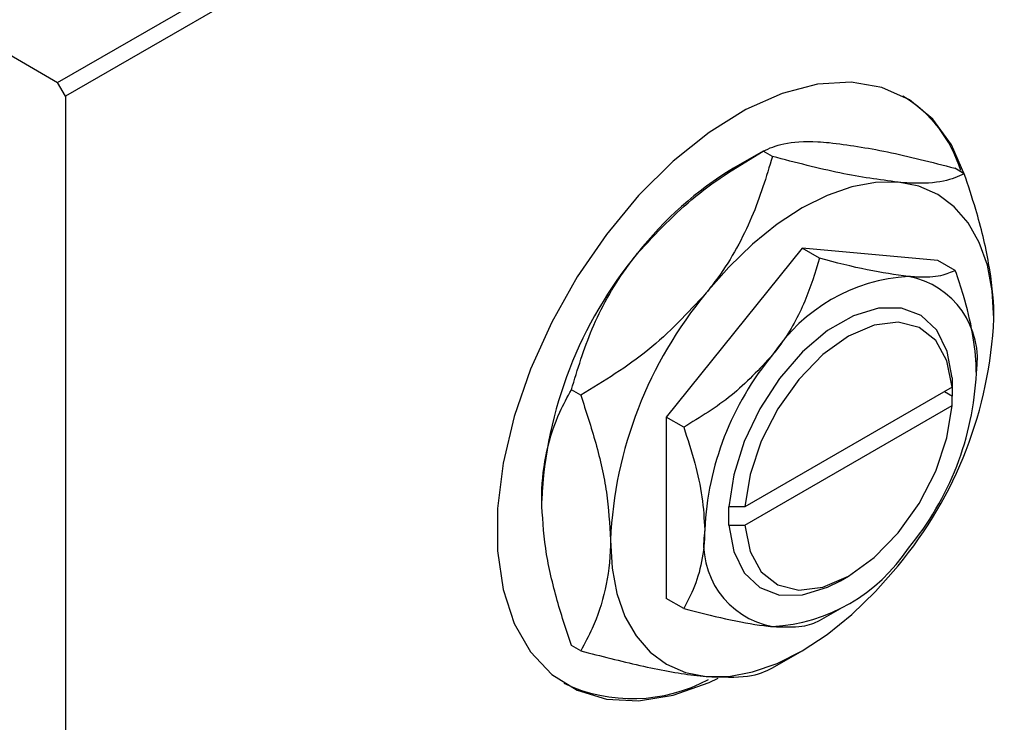
# Model space of a CAD drawing. Units: millimetres. Extents: x -441 to 636, y -192 to 415.
# Drawn here: x -134 to -47, y -127 to -64 of the extents above; entities that cross this region are included whole.
import ezdxf

# ---------------------------------------------------------------- set-up
doc = ezdxf.new("R2010")
doc.units = ezdxf.units.MM

msp = doc.modelspace()

# ---------------------------------------------------------------- linework, layer by layer
at = {"color": 7, "linetype": 'Continuous', "lineweight": 25}
for p, q in [((-235.538, -9.481), (-130.886, -69.895)), ((-130.886, -69.895), (-47.448, -21.727)), ((-46.74, -22.952), (-130.179, -71.12)), ((-130.179, -71.12), (-130.886, -69.895)), ((-130.179, -71.12), (-130.179, -191.968)), ((-68.444, -75.981), (-71.068, -77.496)), ((-67.609, -76.458), (-68.44, -75.979)), ((-50.639, -77.976), (-51.469, -77.496)), ((-64.984, -84.574), (-77.005, -99.527)), ((-52.963, -85.649), (-64.984, -84.574)), ((-63.449, -85.46), (-64.984, -84.574)), ((-51.429, -86.534), (-52.963, -85.649)), ((-51.716, -96.045), (-51.717, -96.862)), ((-51.69, -96.03), (-51.716, -96.045)), ((-51.69, -97.663), (-51.69, -96.03)), ((-84.58, -97.569), (-85.41, -97.09)), ((-51.717, -96.862), (-70.048, -107.444)), ((-52.398, -97.255), (-51.69, -97.663)), ((-51.717, -98.496), (-51.716, -97.678)), ((-51.716, -97.678), (-51.69, -97.663)), ((-70.048, -109.077), (-51.717, -98.496)), ((-77.005, -99.527), (-77.005, -115.556)), ((-75.47, -100.413), (-77.005, -99.527)), ((-71.464, -107.445), (-71.489, -107.46)), ((-71.489, -107.46), (-71.463, -107.445)), ((-71.489, -107.46), (-71.489, -109.093)), ((-70.048, -107.444), (-71.464, -107.445)), ((-71.489, -109.093), (-71.464, -109.078)), ((-71.464, -109.078), (-70.048, -109.077)), ((-61.588, -113.992), (-60.881, -113.584)), ((-75.47, -116.442), (-77.005, -115.556)), ((-63.446, -117.515), (-61.588, -116.442)), ((-84.58, -120.198), (-85.41, -119.719)), ((-67.604, -121.713), (-64.981, -120.198))]:
    msp.add_line(p, q, dxfattribs=at)
at = {"color": 7, "linetype": 'Continuous', "lineweight": 25, "flags": 128}
for points in [[(-50.573, -78.141), (-51.772, -75.411), (-53.431, -73.145), (-55.498, -71.445), (-57.922, -70.349), (-60.648, -69.885), (-63.612, -70.061), (-66.743, -70.875), (-69.97, -72.308), (-73.215, -74.325), (-76.403, -76.879), (-79.46, -79.912), (-82.313, -83.35), (-84.896, -87.115), (-87.148, -91.117), (-89.016, -95.263), (-90.457, -99.456), (-91.437, -103.597), (-91.933, -107.59), (-91.933, -111.34), (-91.437, -114.761), (-90.457, -117.77), (-89.016, -120.299), (-87.148, -122.288), (-84.896, -123.69), (-82.313, -124.473), (-79.46, -124.617), (-76.403, -124.121), (-73.215, -122.994), (-72.403, -122.615)], [(-56.499, -78.732), (-58.489, -78.748), (-60.592, -79.137), (-62.769, -79.894), (-64.984, -81.005), (-67.199, -82.452), (-69.376, -84.209), (-71.478, -86.246), (-73.469, -88.529)], [(-48.013, -90.805), (-48.158, -88.331), (-48.592, -86.067), (-49.305, -84.052), (-50.287, -82.319), (-51.52, -80.9), (-52.984, -79.818), (-54.653, -79.091), (-56.499, -78.732)], [(-51.716, -96.045), (-52.139, -93.704), (-53.062, -91.832), (-54.438, -90.529), (-56.192, -89.863), (-58.232, -89.869), (-60.451, -90.548), (-62.729, -91.864), (-64.947, -93.746), (-66.987, -96.095), (-68.741, -98.786), (-70.117, -101.678), (-71.041, -104.616), (-71.464, -107.445)], [(-51.717, -96.862), (-52.174, -94.543), (-53.168, -92.744), (-54.638, -91.575), (-56.492, -91.109), (-58.618, -91.375), (-60.883, -92.355), (-63.148, -93.99), (-65.273, -96.178), (-67.128, -98.786), (-68.597, -101.651), (-69.591, -104.598), (-70.048, -107.444)], [(-70.048, -109.077), (-69.591, -111.396), (-68.597, -113.196), (-67.128, -114.364), (-65.273, -114.83), (-63.148, -114.565), (-60.883, -113.585), (-58.618, -111.95), (-56.492, -109.761), (-54.638, -107.154), (-53.168, -104.289), (-52.174, -101.342), (-51.717, -98.496)], [(-71.464, -109.078), (-71.041, -111.419), (-70.117, -113.291), (-68.741, -114.595), (-66.987, -115.261), (-64.947, -115.254), (-62.729, -114.575), (-61.588, -113.992)], [(-81.954, -110.399), (-81.809, -112.873), (-81.376, -115.137), (-80.663, -117.153), (-79.681, -118.885), (-78.447, -120.305), (-76.984, -121.387), (-75.315, -122.114), (-73.469, -122.472)], [(-73.469, -122.472), (-71.478, -122.457), (-69.376, -122.067), (-67.199, -121.31), (-64.984, -120.199), (-62.769, -118.753), (-60.592, -116.996), (-58.489, -114.958), (-56.499, -112.675)]]:
    msp.add_lwpolyline(points, dxfattribs=at)
at = {"color": 7, "linetype": 'Continuous', "lineweight": 25}
for centre, radius, start, end in [((-62.095, -81.071), 11.644, 16.88417, 58.81482), ((-54.924, -104.244), 31.242, 121.1127, 142.02092), ((-51.237, -108.585), 36.837, 140.22793, 177.36071), ((-54.651, -102.56), 15.517, 93.42954, 146.56509), ((-56.948, -94.42), 7.476, 350.74812, 79.45322), ((-45.156, -112.095), 36.837, 140.22793, 177.36071), ((-84.812, -89.109), 36.837, 320.22793, 357.36071), ((-47.545, -110.703), 26.093, 140.22793, 177.36071), ((-75.634, -94.421), 26.093, 320.22793, 357.36071), ((-66.232, -110.703), 7.476, 170.74812, 259.45322), ((-68.528, -102.564), 15.517, 273.42954, 326.56509), ((-80.008, -110.219), 14.209, 244.77586, 298.33114)]:
    msp.add_arc(centre, radius, start, end, dxfattribs=at)
for points, knots in [([(-68.44, -75.979), (-67.891, -75.729), (-66.775, -75.22), (-64.556, -75.072), (-62.926, -75.196), (-62.58, -75.222)], [0, 0, 0, 0, 0.432386, 0.879555, 1, 1, 1, 1]), ([(-62.58, -75.222), (-60.935, -75.443), (-57.672, -75.882), (-53.526, -76.961), (-51.469, -77.496)], [0, 0, 0, 0, 0.504001, 1, 1, 1, 1]), ([(-79.55, -85.019), (-77.906, -83.249), (-74.642, -79.738), (-70.496, -77.225), (-68.44, -75.979)], [0, 0, 0, 0, 0.504001, 1, 1, 1, 1]), ([(-67.609, -76.458), (-68.158, -78.257), (-69.274, -81.918), (-71.493, -85.973), (-73.123, -88.082), (-73.469, -88.529)], [0, 0, 0, 0, 0.432386, 0.879555, 1, 1, 1, 1]), ([(-56.499, -78.732), (-58.143, -78.511), (-61.407, -78.073), (-65.553, -76.993), (-67.609, -76.458)], [0, 0, 0, 0, 0.504001, 1, 1, 1, 1]), ([(-50.639, -77.976), (-51.187, -78.226), (-52.303, -78.734), (-54.523, -78.883), (-56.153, -78.759), (-56.499, -78.732)], [0, 0, 0, 0, 0.432386, 0.879555, 1, 1, 1, 1]), ([(-48.013, -90.805), (-48.014, -90.645), (-48.025, -89.087), (-48.382, -85.89), (-49.401, -81.695), (-50.288, -79.028), (-50.639, -77.976)], [0, 0, 0, 0, 0.040578, 0.394191, 0.760864, 1, 1, 1, 1]), ([(-85.41, -97.09), (-84.862, -95.291), (-83.746, -91.63), (-81.526, -87.575), (-79.896, -85.466), (-79.55, -85.019)], [0, 0, 0, 0, 0.4323858, 0.8795554, 1, 1, 1, 1]), ([(-63.449, -85.46), (-63.838, -86.734), (-64.628, -89.327), (-66.2, -92.199), (-67.355, -93.693), (-67.6, -94.01)], [0, 0, 0, 0, 0.4323846, 0.8795531, 1, 1, 1, 1]), ([(-55.579, -87.07), (-56.744, -86.914), (-59.056, -86.603), (-61.993, -85.839), (-63.449, -85.46)], [0, 0, 0, 0, 0.503999, 1, 1, 1, 1]), ([(-51.429, -86.534), (-51.817, -86.712), (-52.607, -87.072), (-54.18, -87.177), (-55.334, -87.089), (-55.579, -87.07)], [0, 0, 0, 0, 0.4323846, 0.8795531, 1, 1, 1, 1]), ([(-49.569, -95.622), (-49.57, -95.483), (-49.579, -94.362), (-49.841, -92.089), (-50.559, -89.146), (-51.182, -87.275), (-51.429, -86.534)], [0, 0, 0, 0, 0.049856, 0.399906, 0.762519, 1, 1, 1, 1]), ([(-73.469, -88.529), (-75.114, -90.299), (-78.377, -93.81), (-82.523, -96.323), (-84.58, -97.569)], [0, 0, 0, 0, 0.5040012, 1, 1, 1, 1]), ([(-67.6, -94.01), (-68.765, -95.263), (-71.077, -97.75), (-74.013, -99.53), (-75.47, -100.413)], [0, 0, 0, 0, 0.503999, 1, 1, 1, 1]), ([(-88.036, -106.889), (-88.034, -106.73), (-88.024, -105.184), (-87.667, -102.399), (-86.648, -99.38), (-85.76, -97.738), (-85.41, -97.09)], [0, 0, 0, 0, 0.040578, 0.394191, 0.760864, 1, 1, 1, 1]), ([(-84.58, -97.569), (-84.116, -98.988), (-83.172, -101.875), (-82.172, -106.25), (-82.027, -109.002), (-81.954, -110.399)], [0, 0, 0, 0, 0.322498, 0.656214, 1, 1, 1, 1]), ([(-75.47, -100.413), (-75.126, -101.469), (-74.45, -103.541), (-73.757, -106.636), (-73.66, -108.537), (-73.611, -109.501)], [0, 0, 0, 0, 0.338872, 0.66469, 1, 1, 1, 1]), ([(-85.41, -119.719), (-85.874, -118.3), (-86.818, -115.413), (-87.818, -111.038), (-87.962, -108.285), (-88.036, -106.889)], [0, 0, 0, 0, 0.322498, 0.656214, 1, 1, 1, 1]), ([(-73.611, -109.501), (-73.612, -109.64), (-73.621, -110.749), (-73.883, -112.719), (-74.601, -114.834), (-75.224, -115.986), (-75.47, -116.442)], [0, 0, 0, 0, 0.049856, 0.399906, 0.762519, 1, 1, 1, 1]), ([(-81.954, -110.399), (-81.955, -110.558), (-81.966, -112.104), (-82.323, -114.889), (-83.342, -117.907), (-84.229, -119.55), (-84.58, -120.198)], [0, 0, 0, 0, 0.040578, 0.394191, 0.760864, 1, 1, 1, 1]), ([(-75.47, -116.442), (-74.213, -116.766), (-71.655, -117.426), (-69.076, -117.902), (-67.859, -118.027), (-67.6, -118.053)], [0, 0, 0, 0, 0.432385, 0.879553, 1, 1, 1, 1]), ([(-67.6, -118.053), (-66.65, -118.085), (-64.765, -118.15), (-63.886, -117.727), (-63.449, -117.517)], [0, 0, 0, 0, 0.503999, 1, 1, 1, 1]), ([(-84.58, -120.198), (-82.805, -120.656), (-79.194, -121.587), (-75.553, -122.26), (-73.834, -122.435), (-73.469, -122.472)], [0, 0, 0, 0, 0.432386, 0.879555, 1, 1, 1, 1]), ([(-73.469, -122.472), (-72.128, -122.518), (-69.467, -122.609), (-68.225, -122.012), (-67.609, -121.715)], [0, 0, 0, 0, 0.504001, 1, 1, 1, 1])]:
    msp.add_open_spline(points, degree=3, knots=knots, dxfattribs=at)

doc.saveas('drawing.dxf')
